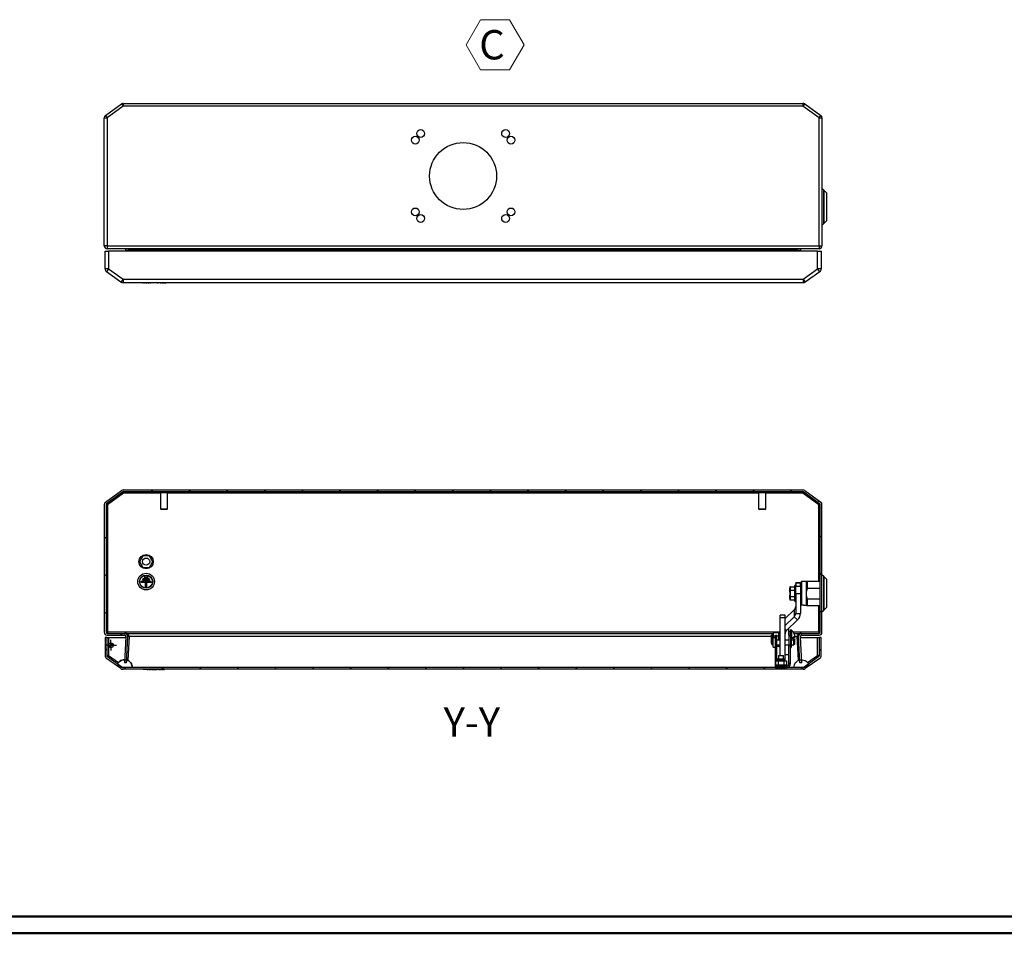
# Model space of a CAD drawing. Units: millimetres. Extents: x 1 to 2941, y 2 to 2081.
# Drawn here: x 921 to 1744, y 2 to 765 of the extents above; entities that cross this region are included whole.
import ezdxf

# ---------------------------------------------------------------- set-up
doc = ezdxf.new("R2010")
doc.units = ezdxf.units.MM
doc.header["$LTSCALE"] = 7
doc.layers.add('SVIL', color=7, linetype='Continuous', lineweight=25)
doc.styles.add('SLDTEXTSTYLE0', font='TXT', dxfattribs={"width": 0.75})

# ---------------------------------------------------------------- blocks, each defined once
blk = doc.blocks.new('SW_NOTE_0_5')
at = {"color": 0, "linetype": 'Continuous', "lineweight": 0}
for p, q in [((-11.01, 19.25), (1.13, 40.28)), ((1.13, 40.28), (25.41, 40.28)), ((25.41, 40.28), (37.55, 19.25)), ((1.13, -1.77), (-11.01, 19.25)), ((37.55, 19.25), (25.41, -1.77)), ((25.41, -1.77), (1.13, -1.77))]:
    blk.add_line(p, q, dxfattribs=at)
at = {"color": 0, "linetype": 'Continuous', "lineweight": 0, "insert": (0, 31.58), "char_height": 24.5, "attachment_point": 1, "style": 'SLDTEXTSTYLE0'}
blk.add_mtext('C', dxfattribs=at)
blk = doc.blocks.new('SW_CENTERMARKSYMBOL_4')
at = {"layer": 'SVIL', "color": 0}
for p, q in [((-2.5, 0), (-4.5, 0)), ((0, 0), (-2.5, 0)), ((0, 2.5), (0, 4.5)), ((0, 0), (0, 2.5)), ((0, 0), (0, -2.5)), ((0, 0), (2.5, 0)), ((2.5, 0), (4.5, 0)), ((0, -2.5), (0, -4.5))]:
    blk.add_line(p, q, dxfattribs=at)
blk = doc.blocks.new('SW_DOWELSYMBOL_0')
at = {"linetype": 'Continuous', "lineweight": 18}
h = blk.add_hatch(color=0, dxfattribs=at)
edge = h.paths.add_edge_path(flags=0)
edge.add_arc((0, 0), 2, 180, 270)
edge.add_line((0, -2), (0, 0))
edge.add_line((0, 0), (-2, 0))
h = blk.add_hatch(color=0, dxfattribs=at)
edge = h.paths.add_edge_path(flags=0)
edge.add_arc((0, 0), 2, 0, 90)
edge.add_line((0, 2), (0, 0))
edge.add_line((0, 0), (2, 0))
at = {"layer": 'SVIL', "color": 0}
blk.add_circle((0, 0), 2, dxfattribs=at)

msp = doc.modelspace()

# ---------------------------------------------------------------- hatches: boundary and pattern name
at = {"linetype": 'Continuous', "lineweight": 18}
h = msp.add_hatch(dxfattribs=at)
h.set_pattern_fill('ANSI31', scale=7, style=0)
edge = h.paths.add_edge_path(flags=0)
edge.add_arc((993.829, 360.013), 2.4, 126.07247, 180)
edge.add_line((991.429, 360.013), (991.429, 253.133))
edge.add_arc((993.829, 253.133), 2.4, 180, 270)
edge.add_line((993.829, 250.733), (1008.274, 250.733))
edge.add_arc((1008.274, 249.533), 1.2, -3, 90, ccw=False)
edge.add_line((1009.473, 249.471), (1008.328, 227.633))
edge.add_line((1008.328, 227.633), (1009.83, 227.633))
edge.add_line((1009.83, 227.633), (1010.987, 249.708))
edge.add_arc((1008.591, 249.833), 2.4, 357, 450)
edge.add_line((1008.591, 252.233), (994.129, 252.233))
edge.add_arc((994.129, 253.433), 1.2, 180, 270, ccw=False)
edge.add_line((992.929, 253.433), (992.929, 359.86))
edge.add_arc((994.129, 359.86), 1.2, 126.07247, 180, ccw=False)
edge.add_line((993.422, 360.83), (1006.702, 370.503))
edge.add_arc((1007.408, 369.533), 1.2, 90, 126.07247, ccw=False)
edge.add_line((1007.408, 370.733), (1575.45, 370.733))
edge.add_arc((1575.45, 369.533), 1.2, 53.92753, 90, ccw=False)
edge.add_line((1576.156, 370.503), (1589.436, 360.83))
edge.add_arc((1588.729, 359.86), 1.2, 0, 53.92753, ccw=False)
edge.add_line((1589.929, 359.86), (1589.929, 253.433))
edge.add_arc((1588.729, 253.433), 1.2, 270, 360, ccw=False)
edge.add_line((1588.729, 252.233), (1574.267, 252.233))
edge.add_arc((1574.267, 249.833), 2.4, 90, 183)
edge.add_line((1571.871, 249.708), (1573.028, 227.633))
edge.add_line((1573.028, 227.633), (1574.53, 227.633))
edge.add_line((1574.53, 227.633), (1573.385, 249.471))
edge.add_arc((1574.584, 249.533), 1.2, 90, 183, ccw=False)
edge.add_line((1574.584, 250.733), (1589.029, 250.733))
edge.add_arc((1589.029, 253.133), 2.4, 270, 360)
edge.add_line((1591.429, 253.133), (1591.429, 360.013))
edge.add_arc((1589.029, 360.013), 2.4, 0, 53.92753)
edge.add_line((1590.442, 361.952), (1576.961, 371.773))
edge.add_arc((1575.547, 369.833), 2.4, 53.92753, 90)
edge.add_line((1575.547, 372.233), (1007.31, 372.233))
edge.add_arc((1007.31, 369.833), 2.4, 90, 126.07247)
edge.add_line((1005.897, 371.773), (992.416, 361.952))
h = msp.add_hatch(dxfattribs=at)
h.set_pattern_fill('ANSI31', scale=7, style=0)
edge = h.paths.add_edge_path(flags=0)
edge.add_line((1006.267, 224.01), (994.211, 232.56))
edge.add_arc((995.079, 233.784), 1.5, 180, 234.654977, ccw=False)
edge.add_line((993.579, 233.784), (993.579, 248.733))
edge.add_line((993.579, 248.733), (992.079, 248.733))
edge.add_line((992.079, 248.733), (992.079, 233.784))
edge.add_arc((995.079, 233.784), 3, 180, 234.654977)
edge.add_line((993.343, 231.337), (1005.399, 222.786))
edge.add_arc((1007.135, 225.233), 3, 234.654977, 270)
edge.add_line((1007.135, 222.233), (1575.723, 222.233))
edge.add_arc((1575.723, 225.233), 3, 270, 305.345023)
edge.add_line((1577.459, 222.786), (1589.514, 231.337))
edge.add_arc((1587.779, 233.784), 3, 305.345023, 360)
edge.add_line((1590.779, 233.784), (1590.779, 248.733))
edge.add_line((1590.779, 248.733), (1589.279, 248.733))
edge.add_line((1589.279, 248.733), (1589.279, 233.784))
edge.add_arc((1587.779, 233.784), 1.5, 305.345023, 360, ccw=False)
edge.add_line((1588.647, 232.56), (1576.591, 224.01))
edge.add_arc((1575.723, 225.233), 1.5, 270, 305.345023, ccw=False)
edge.add_line((1575.723, 223.733), (1007.135, 223.733))
edge.add_arc((1007.135, 225.233), 1.5, 234.654977, 270, ccw=False)
h = msp.add_hatch(dxfattribs=at)
h.set_pattern_fill('ANSI31', scale=7, angle=90, style=0)
edge = h.paths.add_edge_path(flags=0)
edge.add_line((1552.479, 224.933), (1552.479, 223.733))
edge.add_line((1552.479, 223.733), (1561.779, 223.733))
edge.add_arc((1561.779, 226.933), 3.2, 270, 360)
edge.add_line((1564.979, 226.933), (1564.979, 241.733))
edge.add_line((1564.979, 241.733), (1563.779, 241.733))
edge.add_line((1563.779, 241.733), (1563.779, 226.933))
edge.add_arc((1561.779, 226.933), 2, 270, 360, ccw=False)
edge.add_line((1561.779, 224.933), (1552.479, 224.933))
h = msp.add_hatch(dxfattribs=at)
h.set_pattern_fill('ANSI31', scale=7, angle=90, style=0)
edge = h.paths.add_edge_path(flags=0)
edge.add_line((1006.679, 223.733), (1014.879, 223.733))
edge.add_spline(control_points=[(1014.879, 223.733), (1014.879, 224.417), (1014.768, 225.11), (1014.555, 225.76), (1014.328, 226.451), (1013.979, 227.112), (1013.536, 227.69), (1013.094, 228.267), (1012.545, 228.776), (1011.936, 229.174), (1011.327, 229.572), (1010.641, 229.87), (1009.935, 230.045), (1009.228, 230.219), (1008.482, 230.273), (1007.758, 230.204), (1007.034, 230.134), (1006.312, 229.939), (1005.651, 229.633), (1004.991, 229.328), (1004.374, 228.905), (1003.852, 228.398), (1003.33, 227.891), (1002.888, 227.288), (1002.563, 226.637)], knot_values=[0, 0, 0, 0, 0.0020518, 0.0020518, 0.0020518, 0.004238, 0.004238, 0.004238, 0.0064242, 0.0064242, 0.0064242, 0.0086104, 0.0086104, 0.0086104, 0.0107966, 0.0107966, 0.0107966, 0.0129828, 0.0129828, 0.0129828, 0.0151689, 0.0151689, 0.0151689, 0.0173551, 0.0173551, 0.0173551, 0.0173551], weights=[1, 1, 1, 1, 1, 1, 1, 1, 1, 1, 1, 1, 1, 1, 1, 1, 1, 1, 1, 1, 1, 1, 1, 1, 1], degree=3, periodic=0)
edge.add_line((1002.563, 226.637), (1006.679, 223.733))
h = msp.add_hatch(dxfattribs=at)
h.set_pattern_fill('ANSI31', scale=7, angle=90, style=0)
edge = h.paths.add_edge_path(flags=0)
edge.add_line((1567.979, 223.733), (1576.179, 223.733))
edge.add_line((1576.179, 223.733), (1580.295, 226.637))
edge.add_spline(control_points=[(1580.295, 226.637), (1579.989, 227.249), (1579.581, 227.819), (1579.1, 228.305), (1578.588, 228.822), (1577.98, 229.258), (1577.326, 229.577), (1576.672, 229.895), (1575.954, 230.106), (1575.232, 230.19), (1574.509, 230.274), (1573.762, 230.235), (1573.052, 230.075), (1572.342, 229.915), (1571.65, 229.631), (1571.033, 229.245), (1570.417, 228.86), (1569.858, 228.362), (1569.403, 227.794), (1568.949, 227.226), (1568.586, 226.572), (1568.345, 225.885), (1568.105, 225.199), (1567.979, 224.461), (1567.979, 223.733)], knot_values=[0, 0, 0, 0, 0.0020518, 0.0020518, 0.0020518, 0.004238, 0.004238, 0.004238, 0.0064242, 0.0064242, 0.0064242, 0.0086104, 0.0086104, 0.0086104, 0.0107966, 0.0107966, 0.0107966, 0.0129828, 0.0129828, 0.0129828, 0.0151689, 0.0151689, 0.0151689, 0.0173551, 0.0173551, 0.0173551, 0.0173551], weights=[1, 1, 1, 1, 1, 1, 1, 1, 1, 1, 1, 1, 1, 1, 1, 1, 1, 1, 1, 1, 1, 1, 1, 1, 1], degree=3, periodic=0)

# ---------------------------------------------------------------- linework, layer by layer
at = {"color": 7, "linetype": 'Continuous', "lineweight": 50}
for p, q in [((14.552, 15.503), (2926.552, 15.503)), ((0.552, 1.503), (2940.552, 1.503))]:
    msp.add_line(p, q, dxfattribs=at)
at = {"layer": 'SVIL', "color": 7}
for p, q in [((992.416, 685.095), (1005.897, 694.916)), ((1007.31, 692.976), (993.829, 683.155)), ((1005.897, 694.916), (1007.31, 692.976)), ((1007.31, 695.376), (1575.547, 695.376)), ((1007.31, 695.376), (1007.31, 692.976)), ((1575.547, 692.976), (1007.31, 692.976)), ((1575.547, 695.376), (1575.547, 692.976)), ((1576.961, 694.916), (1575.547, 692.976)), ((1589.029, 683.155), (1575.547, 692.976)), ((1576.961, 694.916), (1590.442, 685.095)), ((991.429, 576.276), (991.429, 683.155)), ((991.429, 683.155), (993.829, 683.155)), ((992.416, 685.095), (993.829, 683.155)), ((993.829, 683.155), (993.829, 576.276)), ((1589.029, 683.155), (1590.442, 685.095)), ((1589.029, 576.276), (1589.029, 683.155)), ((1589.029, 683.155), (1591.429, 683.155)), ((1591.429, 683.155), (1591.429, 576.276)), ((1592.929, 622.876), (1591.429, 624.376)), ((1595.429, 620.376), (1592.929, 622.876)), ((1592.929, 594.876), (1592.929, 622.876)), ((1592.929, 622.876), (1592.929, 608.457)), ((1595.429, 620.371), (1595.429, 620.376)), ((1595.429, 597.376), (1595.429, 620.371)), ((1592.929, 608.457), (1592.929, 594.876)), ((1591.429, 593.376), (1592.929, 594.876)), ((1592.929, 594.876), (1595.429, 597.376)), ((993.829, 576.276), (991.429, 576.276)), ((993.829, 576.276), (1589.029, 576.276)), ((993.829, 576.276), (993.829, 573.876)), ((1589.029, 576.276), (1591.429, 576.276)), ((1589.029, 576.276), (1589.029, 573.876)), ((992.079, 556.926), (992.079, 571.876)), ((992.079, 571.876), (995.079, 571.876)), ((1589.029, 573.876), (993.829, 573.876)), ((995.079, 571.876), (995.079, 556.926)), ((1587.779, 571.876), (995.079, 571.876)), ((1009.434, 571.876), (1009.473, 572.613)), ((1011.87, 572.613), (1011.831, 571.876)), ((1011.87, 572.613), (1011.87, 573.876)), ((1570.988, 572.613), (1011.87, 572.613)), ((1570.988, 572.613), (1570.988, 573.876)), ((1571.027, 571.876), (1570.988, 572.613)), ((1573.385, 572.613), (1573.424, 571.876)), ((1587.779, 556.926), (1587.779, 571.876)), ((1587.779, 571.876), (1590.779, 571.876)), ((1590.779, 571.876), (1590.779, 556.926)), ((995.079, 556.926), (992.079, 556.926)), ((995.079, 556.926), (993.343, 554.479)), ((1005.399, 545.929), (993.343, 554.479)), ((995.079, 556.926), (1007.135, 548.376)), ((1575.723, 548.376), (1587.779, 556.926)), ((1589.514, 554.479), (1577.459, 545.929)), ((1589.514, 554.479), (1587.779, 556.926)), ((1590.779, 556.926), (1587.779, 556.926)), ((1007.135, 548.376), (1005.399, 545.929)), ((1007.135, 548.376), (1575.723, 548.376)), ((1007.135, 548.376), (1007.135, 545.376)), ((1575.723, 545.376), (1007.135, 545.376)), ((1023.64, 545.276), (1023.64, 545.376)), ((1023.64, 545.276), (1024.327, 545.276)), ((1024.327, 545.276), (1024.327, 545.376)), ((1025.026, 545.276), (1024.327, 545.276)), ((1025.026, 545.276), (1025.026, 545.376)), ((1025.026, 545.276), (1025.713, 545.276)), ((1025.713, 545.276), (1025.713, 545.376)), ((1026.39, 545.276), (1025.713, 545.276)), ((1026.39, 545.276), (1026.39, 545.376)), ((1026.39, 545.276), (1027.078, 545.276)), ((1027.078, 545.276), (1027.078, 545.376)), ((1027.899, 545.276), (1027.078, 545.276)), ((1027.899, 545.276), (1027.899, 545.376)), ((1027.974, 545.276), (1027.899, 545.276)), ((1027.974, 545.276), (1027.974, 545.376)), ((1027.974, 545.276), (1028.661, 545.276)), ((1028.661, 545.276), (1028.661, 545.376)), ((1029.349, 545.276), (1028.661, 545.276)), ((1029.349, 545.276), (1029.349, 545.376)), ((1029.349, 545.276), (1030.036, 545.276)), ((1030.036, 545.276), (1030.036, 545.376)), ((1030.249, 545.276), (1030.036, 545.276)), ((1030.249, 545.276), (1030.249, 545.376)), ((1033.567, 545.276), (1030.249, 545.276)), ((1033.567, 545.376), (1033.567, 545.276)), ((1035.767, 545.276), (1033.567, 545.276)), ((1035.767, 545.276), (1035.767, 545.376)), ((1035.767, 545.276), (1036.61, 545.276)), ((1036.61, 545.276), (1036.61, 545.376)), ((1038.141, 545.276), (1036.61, 545.276)), ((1038.141, 545.276), (1038.141, 545.376)), ((1038.141, 545.276), (1038.975, 545.276)), ((1038.975, 545.276), (1038.975, 545.376)), ((1039.832, 545.276), (1038.975, 545.276)), ((1039.832, 545.276), (1039.832, 545.376)), ((1039.832, 545.276), (1043.208, 545.276)), ((1043.208, 545.276), (1043.208, 545.376)), ((1575.723, 548.376), (1577.459, 545.929)), ((1575.723, 548.376), (1575.723, 545.376)), ((992.416, 361.952), (1005.897, 371.773)), ((993.422, 360.83), (1006.702, 370.503)), ((1006.702, 370.503), (1007.408, 369.533)), ((1007.31, 372.233), (1575.547, 372.233)), ((1007.408, 370.733), (1575.45, 370.733)), ((1007.408, 370.733), (1007.408, 369.533)), ((1036.929, 370.733), (1036.929, 369.733)), ((1045.929, 369.733), (1045.929, 370.733)), ((1536.929, 370.733), (1536.929, 369.733)), ((1545.929, 369.733), (1545.929, 370.733)), ((1575.45, 370.733), (1575.45, 369.533)), ((1576.156, 370.503), (1575.45, 369.533)), ((1576.156, 370.503), (1589.436, 360.83)), ((1576.961, 371.773), (1590.442, 361.952)), ((1007.408, 369.533), (994.129, 359.86)), ((1038.429, 369.533), (1007.408, 369.533)), ((1045.608, 369.733), (1036.929, 369.733)), ((1038.429, 369.733), (1038.429, 356.483)), ((1044.429, 356.483), (1044.429, 369.733)), ((1538.429, 369.533), (1044.429, 369.533)), ((1045.929, 369.733), (1045.608, 369.733)), ((1545.745, 369.733), (1536.929, 369.733)), ((1538.429, 369.733), (1538.429, 356.483)), ((1544.429, 356.483), (1544.429, 369.733)), ((1575.45, 369.533), (1544.429, 369.533)), ((1545.929, 369.733), (1545.745, 369.733)), ((1588.729, 359.86), (1575.45, 369.533)), ((991.429, 360.013), (991.429, 253.133)), ((992.929, 359.86), (992.929, 253.433)), ((992.929, 359.86), (994.129, 359.86)), ((993.422, 360.83), (994.129, 359.86)), ((994.129, 359.86), (994.129, 253.433)), ((1038.429, 356.483), (1039.179, 355.733)), ((1038.429, 356.483), (1044.215, 356.483)), ((1043.679, 355.733), (1039.179, 355.733)), ((1043.679, 355.733), (1044.429, 356.483)), ((1044.215, 356.483), (1044.429, 356.483)), ((1538.429, 356.483), (1539.179, 355.733)), ((1538.429, 356.483), (1544.306, 356.483)), ((1543.679, 355.733), (1539.179, 355.733)), ((1543.679, 355.733), (1544.429, 356.483)), ((1544.306, 356.483), (1544.429, 356.483)), ((1588.729, 359.86), (1589.436, 360.83)), ((1588.729, 359.86), (1589.929, 359.86)), ((1588.729, 295.866), (1588.729, 359.86)), ((1589.929, 253.433), (1589.929, 359.86)), ((1591.429, 253.133), (1591.429, 360.013)), ((1023.654, 317.04), (1020.879, 312.233)), ((1029.204, 317.04), (1023.654, 317.04)), ((1031.979, 312.233), (1029.204, 317.04)), ((1020.879, 312.233), (1023.654, 307.427)), ((1023.654, 307.427), (1029.204, 307.427)), ((1029.204, 307.427), (1031.979, 312.233)), ((1024.029, 298.033), (1023.329, 297.033)), ((1023.329, 297.033), (1029.529, 297.033)), ((1024.029, 298.033), (1028.829, 298.033)), ((1025.429, 300.033), (1024.729, 299.033)), ((1024.729, 299.033), (1028.129, 299.033)), ((1027.429, 300.033), (1025.429, 300.033)), ((1028.129, 299.033), (1027.429, 300.033)), ((1029.529, 297.033), (1028.829, 298.033)), ((1592.929, 299.733), (1591.429, 301.233)), ((1595.429, 297.233), (1592.929, 299.733)), ((1592.929, 271.733), (1592.929, 299.733)), ((1592.929, 299.733), (1592.929, 285.314)), ((1595.429, 297.228), (1595.429, 297.233)), ((1595.429, 274.233), (1595.429, 297.228)), ((1022.629, 296.033), (1021.929, 295.033)), ((1021.929, 295.033), (1025.929, 295.033)), ((1022.629, 296.033), (1030.229, 296.033)), ((1025.929, 291.033), (1025.929, 295.033)), ((1025.929, 291.033), (1026.929, 291.033)), ((1026.929, 295.033), (1030.929, 295.033)), ((1026.929, 291.033), (1026.929, 295.033)), ((1030.929, 295.033), (1030.229, 296.033)), ((1564.479, 290.679), (1564.479, 290.101)), ((1564.479, 288.855), (1564.479, 290.158)), ((1564.479, 290.101), (1564.479, 288.656)), ((1564.479, 288.078), (1564.479, 288.656)), ((1564.479, 286.979), (1564.479, 288.078)), ((1564.979, 288.351), (1564.979, 291.256)), ((1564.979, 291.256), (1568.479, 291.256)), ((1564.979, 288.351), (1568.479, 288.351)), ((1564.979, 282.829), (1564.979, 288.351)), ((1568.979, 292.483), (1568.479, 291.871)), ((1568.479, 291.871), (1568.479, 285.55)), ((1569.429, 292.483), (1568.979, 292.483)), ((1568.979, 292.483), (1568.979, 278.983)), ((1573.429, 294.466), (1569.429, 294.466)), ((1569.429, 294.201), (1569.429, 294.466)), ((1573.429, 294.201), (1569.429, 294.201)), ((1569.429, 294.201), (1569.429, 291.634)), ((1569.429, 291.634), (1573.429, 291.634)), ((1569.429, 285.294), (1569.429, 291.634)), ((1574.429, 295.633), (1573.429, 294.633)), ((1573.429, 293.602), (1574.429, 294.955)), ((1573.429, 293.602), (1573.429, 294.633)), ((1573.429, 292.112), (1573.429, 293.602)), ((1573.429, 292.112), (1573.429, 291.634)), ((1573.429, 291.634), (1573.429, 285.294)), ((1574.429, 288.777), (1573.429, 289.414)), ((1578.429, 295.633), (1574.429, 295.633)), ((1574.429, 295.633), (1574.429, 294.955)), ((1574.429, 294.955), (1574.429, 288.777)), ((1574.429, 288.777), (1574.429, 276.158)), ((1578.433, 295.738), (1578.429, 295.733)), ((1578.429, 295.729), (1578.455, 295.738)), ((1578.429, 285.434), (1578.429, 295.729)), ((1579.429, 295.866), (1589.929, 295.866)), ((1579.429, 290.014), (1579.429, 295.592)), ((1589.929, 295.592), (1579.429, 295.592)), ((1579.429, 290.014), (1589.929, 290.014)), ((1564.479, 286.979), (1564.479, 284.231)), ((1564.479, 283.132), (1564.479, 284.231)), ((1564.479, 282.612), (1564.479, 283.132)), ((1564.479, 282.957), (1564.479, 282.811)), ((1564.479, 281.366), (1564.479, 282.811)), ((1564.479, 282.612), (1564.479, 281.309)), ((1564.479, 281.309), (1564.479, 280.788)), ((1568.479, 282.829), (1564.979, 282.829)), ((1564.979, 280.211), (1564.979, 282.829)), ((1564.979, 280.211), (1568.479, 280.211)), ((1568.479, 285.55), (1568.479, 279.596)), ((1573.429, 285.294), (1569.429, 285.294)), ((1569.429, 285.294), (1569.429, 268.868)), ((1573.429, 285.294), (1573.429, 268.868)), ((1578.429, 275.738), (1578.429, 285.434)), ((1589.929, 280.853), (1579.429, 280.853)), ((1579.429, 275.601), (1579.429, 280.853)), ((1592.929, 285.314), (1592.929, 271.733)), ((1568.257, 271.965), (1560.519, 264.637)), ((1568.257, 271.965), (1568.257, 266.189)), ((1568.479, 279.596), (1568.979, 278.983)), ((1568.979, 278.983), (1569.429, 278.983)), ((1573.429, 277.205), (1574.429, 276.158)), ((1574.429, 276.158), (1575.929, 276.158)), ((1575.929, 275.833), (1575.929, 276.158)), ((1575.929, 275.833), (1578.429, 275.833)), ((1578.429, 275.733), (1578.433, 275.729)), ((1579.429, 275.601), (1589.929, 275.601)), ((1588.729, 253.433), (1588.729, 275.601)), ((1591.429, 270.233), (1592.929, 271.733)), ((1592.929, 271.733), (1595.429, 274.233)), ((1560.519, 267.522), (1556.519, 267.522)), ((1556.519, 265.145), (1556.519, 267.522)), ((1560.519, 265.145), (1556.519, 265.145)), ((1556.519, 233.733), (1556.519, 265.145)), ((1560.519, 265.145), (1560.519, 267.522)), ((1560.519, 258.86), (1568.257, 266.189)), ((1560.519, 230.273), (1560.519, 265.145)), ((1561.691, 254.612), (1571.086, 263.51)), ((1568.257, 266.189), (1571.086, 263.51)), ((1569.429, 268.868), (1573.429, 268.868)), ((1561.691, 254.612), (1560.519, 255.722)), ((1563.779, 250.633), (1563.779, 256.59)), ((1565.429, 255.163), (1565.429, 248.933)), ((992.079, 248.733), (992.079, 233.784)), ((993.579, 248.733), (992.079, 248.733)), ((994.129, 253.433), (992.929, 253.433)), ((993.579, 248.733), (993.579, 233.784)), ((993.579, 248.733), (995.079, 248.733)), ((993.829, 250.733), (1008.274, 250.733)), ((994.129, 253.433), (994.129, 252.233)), ((994.129, 253.433), (1556.519, 253.433)), ((994.129, 252.233), (1008.591, 252.233)), ((995.079, 248.733), (995.079, 233.784)), ((995.079, 248.733), (1009.434, 248.733)), ((1009.473, 249.471), (1008.328, 227.633)), ((1008.591, 252.233), (1550.879, 252.233)), ((1010.987, 249.708), (1009.83, 227.633)), ((1012.186, 249.708), (1011.151, 229.958)), ((1549.279, 249.708), (1012.186, 249.708)), ((1549.279, 243.713), (1549.279, 250.713)), ((1550.379, 251.713), (1550.279, 251.713)), ((1550.279, 251.713), (1550.279, 242.713)), ((1550.379, 242.713), (1550.379, 251.713)), ((1552.479, 248.633), (1550.479, 248.633)), ((1550.479, 244.633), (1550.479, 248.633)), ((1550.879, 252.988), (1555.279, 252.988)), ((1550.879, 250.101), (1550.879, 252.988)), ((1550.879, 248.633), (1550.879, 250.101)), ((1550.879, 250.101), (1552.479, 250.101)), ((1552.479, 250.633), (1553.679, 250.633)), ((1552.479, 235.633), (1552.479, 250.633)), ((1553.679, 235.633), (1553.679, 250.633)), ((1553.679, 250.101), (1555.279, 250.101)), ((1556.519, 253.213), (1555.279, 253.213)), ((1555.279, 246.633), (1555.279, 253.213)), ((1564.979, 253.733), (1563.779, 253.733)), ((1564.979, 252.564), (1563.779, 252.564)), ((1564.979, 250.633), (1563.779, 250.633)), ((1563.779, 250.633), (1563.779, 249.896)), ((1564.979, 249.896), (1563.779, 249.896)), ((1563.779, 249.896), (1563.779, 242.471)), ((1564.979, 254.713), (1564.979, 253.247)), ((1564.979, 253.247), (1564.979, 252.564)), ((1564.979, 252.564), (1564.979, 250.633)), ((1564.979, 250.633), (1564.979, 249.896)), ((1564.979, 249.896), (1564.979, 242.471)), ((1565.779, 248.933), (1564.979, 248.933)), ((1565.779, 248.933), (1565.779, 240.333)), ((1565.929, 254.953), (1565.929, 246.633)), ((1567.321, 253.413), (1567.361, 253.413)), ((1567.335, 249.013), (1568.937, 249.013)), ((1567.335, 247.813), (1568.937, 247.813)), ((1567.347, 253.433), (1588.729, 253.433)), ((1568.044, 252.233), (1574.267, 252.233)), ((1570.672, 249.708), (1568.857, 249.708)), ((1571.707, 229.958), (1570.672, 249.708)), ((1573.028, 227.633), (1571.871, 249.708)), ((1574.53, 227.633), (1573.385, 249.471)), ((1573.424, 248.733), (1587.779, 248.733)), ((1574.267, 252.233), (1588.729, 252.233)), ((1574.584, 250.733), (1589.029, 250.733)), ((1587.779, 233.784), (1587.779, 248.733)), ((1587.779, 248.733), (1589.279, 248.733)), ((1588.729, 253.433), (1589.929, 253.433)), ((1588.729, 253.433), (1588.729, 252.233)), ((1589.279, 233.784), (1589.279, 248.733)), ((1590.779, 248.733), (1589.279, 248.733)), ((1590.779, 233.784), (1590.779, 248.733)), ((1550.279, 242.713), (1550.379, 242.713)), ((1550.479, 240.633), (1550.479, 244.633)), ((1550.479, 240.633), (1552.479, 240.633)), ((1556.519, 246.633), (1553.679, 246.633)), ((1553.679, 242.633), (1556.519, 242.633)), ((1553.679, 241.438), (1555.279, 241.438)), ((1555.279, 241.213), (1555.279, 242.633)), ((1555.279, 241.213), (1556.519, 241.213)), ((1563.779, 246.633), (1560.519, 246.633)), ((1560.519, 242.633), (1563.779, 242.633)), ((1564.979, 242.471), (1563.779, 242.471)), ((1563.779, 242.471), (1563.779, 241.733)), ((1563.779, 226.933), (1563.779, 241.733)), ((1564.979, 241.733), (1563.779, 241.733)), ((1564.979, 242.471), (1564.979, 241.733)), ((1564.979, 226.933), (1564.979, 241.733)), ((1564.979, 240.333), (1565.779, 240.333)), ((1567.979, 246.633), (1565.779, 246.633)), ((1565.779, 242.633), (1567.979, 242.633)), ((1565.929, 242.633), (1565.929, 241.874)), ((1568.479, 246.133), (1567.979, 246.633)), ((1567.979, 244.633), (1567.979, 246.633)), ((1567.979, 242.633), (1567.979, 244.633)), ((1567.979, 242.633), (1568.479, 243.133)), ((1568.479, 246.133), (1568.479, 244.633)), ((1568.479, 244.633), (1568.479, 243.133)), ((1005.399, 222.786), (993.343, 231.337)), ((995.079, 233.784), (993.579, 233.784)), ((995.079, 233.784), (994.211, 232.56)), ((1006.267, 224.01), (994.211, 232.56)), ((995.079, 233.784), (1003.416, 227.871)), ((1552.479, 235.633), (1553.679, 235.633)), ((1552.479, 224.933), (1552.479, 235.633)), ((1553.679, 229.433), (1553.679, 235.633)), ((1554.779, 230.933), (1559.579, 230.933)), ((1555.179, 233.733), (1555.179, 230.933)), ((1555.179, 233.733), (1559.179, 233.733)), ((1559.179, 230.933), (1559.179, 233.733)), ((1560.519, 234.713), (1563.779, 234.713)), ((1588.647, 232.56), (1576.591, 224.01)), ((1589.514, 231.337), (1577.459, 222.786)), ((1579.442, 227.871), (1587.779, 233.784)), ((1589.279, 233.784), (1587.779, 233.784)), ((1587.779, 233.784), (1588.647, 232.56)), ((1002.563, 226.637), (1006.679, 223.733)), ((1006.274, 224.019), (1006.267, 224.01)), ((1014.879, 223.733), (1006.679, 223.733)), ((1575.723, 223.733), (1007.135, 223.733)), ((1575.723, 222.233), (1007.135, 222.233)), ((1009.83, 227.633), (1008.328, 227.633)), ((1008.465, 230.233), (1008.379, 230.233)), ((1023.964, 222.133), (1023.964, 222.233)), ((1027.339, 222.133), (1027.339, 222.233)), ((1028.196, 222.133), (1028.196, 222.233)), ((1029.03, 222.133), (1029.03, 222.233)), ((1030.561, 222.133), (1030.561, 222.233)), ((1031.405, 222.133), (1031.405, 222.233)), ((1033.604, 222.133), (1033.604, 222.233)), ((1035.073, 222.133), (1035.073, 222.233)), ((1035.76, 222.133), (1035.76, 222.233)), ((1037.135, 222.133), (1037.135, 222.233)), ((1037.823, 222.133), (1037.823, 222.233)), ((1038.51, 222.133), (1038.51, 222.233)), ((1039.198, 222.133), (1039.198, 222.233)), ((1039.885, 222.133), (1039.885, 222.233)), ((1040.573, 222.133), (1040.573, 222.233)), ((1041.261, 222.133), (1041.261, 222.233)), ((1041.948, 222.133), (1041.948, 222.233)), ((1552.479, 224.933), (1561.779, 224.933)), ((1552.479, 223.733), (1552.479, 224.933)), ((1552.479, 223.733), (1561.779, 223.733)), ((1552.676, 229.433), (1552.676, 225.933)), ((1552.676, 229.433), (1554.927, 229.433)), ((1552.676, 225.933), (1552.679, 225.933)), ((1552.679, 225.933), (1552.679, 224.933)), ((1552.679, 225.933), (1554.924, 225.933)), ((1553.779, 229.933), (1553.779, 229.433)), ((1560.579, 229.933), (1553.779, 229.933)), ((1554.924, 225.933), (1554.927, 225.933)), ((1554.927, 229.433), (1554.927, 225.933)), ((1554.927, 229.433), (1559.431, 229.433)), ((1554.927, 225.933), (1554.934, 225.933)), ((1554.934, 225.933), (1559.424, 225.933)), ((1559.424, 225.933), (1559.431, 225.933)), ((1559.431, 229.433), (1559.431, 225.933)), ((1559.431, 229.433), (1561.682, 229.433)), ((1559.431, 225.933), (1559.434, 225.933)), ((1559.434, 225.933), (1561.679, 225.933)), ((1560.579, 229.433), (1560.579, 229.933)), ((1561.679, 224.933), (1561.679, 225.933)), ((1561.679, 225.933), (1561.682, 225.933)), ((1561.682, 229.433), (1561.682, 225.933)), ((1576.179, 223.733), (1567.979, 223.733)), ((1574.53, 227.633), (1573.028, 227.633)), ((1574.479, 230.233), (1574.393, 230.233)), ((1576.179, 223.733), (1580.295, 226.637)), ((1576.584, 224.019), (1576.591, 224.01)), ((1027.339, 222.133), (1023.964, 222.133)), ((1027.339, 222.133), (1028.196, 222.133)), ((1029.03, 222.133), (1028.196, 222.133)), ((1029.03, 222.133), (1030.561, 222.133)), ((1031.405, 222.133), (1030.561, 222.133)), ((1031.405, 222.133), (1033.604, 222.133)), ((1033.604, 222.133), (1035.073, 222.133)), ((1035.073, 222.133), (1035.76, 222.133)), ((1037.135, 222.133), (1035.76, 222.133)), ((1037.135, 222.133), (1037.823, 222.133)), ((1038.51, 222.133), (1037.823, 222.133)), ((1038.51, 222.133), (1039.198, 222.133)), ((1039.885, 222.133), (1039.198, 222.133)), ((1039.885, 222.133), (1040.573, 222.133)), ((1041.261, 222.133), (1040.573, 222.133)), ((1041.261, 222.133), (1041.948, 222.133))]:
    msp.add_line(p, q, dxfattribs=at)
at = {"layer": 'SVIL', "color": 7, "flags": 128}
msp.add_lwpolyline([(1550.379, 242.713), (1550.477, 242.723), (1550.479, 242.724)], dxfattribs=at)
at = {"layer": 'SVIL', "color": 7}
for centre, radius in [((1251.429, 664.626), 3.25), ((1255.929, 670.126), 3.25), ((1326.929, 670.126), 3.25), ((1331.429, 664.626), 3.25), ((1291.429, 634.626), 28), ((1251.429, 604.626), 3.25), ((1255.929, 599.126), 3.25), ((1326.929, 599.126), 3.25), ((1331.429, 604.626), 3.25), ((1026.429, 312.233), 6), ((1026.429, 312.233), 3), ((1026.429, 295.533), 7), ((1026.429, 295.533), 5.5), ((1026.429, 295.533), 5.25), ((997.079, 242.333), 2)]:
    msp.add_circle(centre, radius, dxfattribs=at)
for centre, radius, start, end in [((1007.31, 692.976), 2.4, 90, 126.07247), ((1575.547, 692.976), 2.4, 53.92753, 90), ((993.829, 683.155), 2.4, 126.07247, 180), ((1589.029, 683.155), 2.4, 0, 53.92753), ((993.829, 576.276), 2.4, 180, 270), ((1589.029, 576.276), 2.4, 270, 0), ((1008.274, 572.676), 1.2, 357, 90), ((1574.584, 572.676), 1.2, 90, 183), ((995.079, 556.926), 3, 180, 234.654977), ((1587.779, 556.926), 3, 305.345023, 0), ((1007.135, 548.376), 3, 234.654977, 270), ((1575.723, 548.376), 3, 270, 305.345023), ((1007.31, 369.833), 2.4, 90, 126.07247), ((1007.408, 369.533), 1.2, 90, 126.07247), ((1575.45, 369.533), 1.2, 53.92753, 90), ((1575.547, 369.833), 2.4, 53.92753, 90), ((993.829, 360.013), 2.4, 126.07247, 180), ((994.129, 359.86), 1.2, 126.07247, 180), ((1588.729, 359.86), 1.2, 0, 53.92753), ((1589.029, 360.013), 2.4, 0, 53.92753), ((1565.738, 274.663), 3.691, 313.048112, 359.708328), ((1565.738, 268.887), 3.691, 313.048112, 359.708328), ((1566.046, 268.906), 7.383, 313.048112, 359.708328), ((1565.429, 254.713), 0.45, 90, 180), ((1565.429, 254.463), 0.7, 44.415309, 90), ((993.829, 253.133), 2.4, 180, 270), ((994.129, 253.433), 1.2, 180, 270), ((1008.274, 249.533), 1.2, 357, 90), ((1008.591, 249.833), 2.4, 357, 90), ((1011.586, 243.965), 5.774, 84.043308, 95.956692), ((1550.279, 250.713), 1, 90, 180), ((1550.379, 251.213), 0.5, 360, 90), ((1564.211, 251.915), 3.691, 133.048112, 179.708328), ((1560.442, 248.413), 8.537, 35.853835, 50.005722), ((1560.45, 248.393), 8.509, 4.179114, 36.155693), ((1567.306, 240.226), 8.937, 79.487311, 89.906769), ((1560.442, 248.413), 6.919, 353.777035, 6.222965), ((1567.306, 256.6), 8.937, 270.093231, 280.512689), ((1560.452, 248.433), 8.508, 340.655, 355.822079), ((1571.271, 243.965), 5.774, 84.043308, 95.956692), ((1574.267, 249.833), 2.4, 90, 183), ((1574.584, 249.533), 1.2, 90, 183), ((1588.729, 253.433), 1.2, 270, 0), ((1589.029, 253.133), 2.4, 270, 0), ((1550.279, 243.713), 1, 180, 270), ((1565.429, 242.363), 0.7, 300, 315.584691), ((1560.442, 248.413), 8.537, 309.994278, 317.383203), ((995.079, 233.784), 3, 180, 234.654977), ((995.079, 233.784), 1.5, 180, 234.654977), ((1554.779, 229.933), 1, 90, 180), ((1559.579, 229.933), 1, 0, 90), ((1587.779, 233.784), 1.5, 305.345023, 0), ((1587.779, 233.784), 3, 305.345023, 0), ((1007.135, 225.233), 3, 234.654977, 270), ((1007.135, 225.233), 1.5, 234.654977, 270), ((1561.779, 226.933), 2, 270, 360), ((1561.779, 226.933), 3.2, 270, 360), ((1575.723, 225.233), 1.5, 270, 305.345023), ((1575.723, 225.233), 3, 270, 305.345023)]:
    msp.add_arc(centre, radius, start, end, dxfattribs=at)
for centre, major_axis, ratio, start_param, end_param in [((1011.879, 572.676), (2.407, 0.063), 0.0259716, 3.1395496, 4.7076069), ((1570.979, 572.676), (2.407, -0.063), 0.0259716, 4.7171711, 6.2852284), ((1564.979, 290.679), (0, 0.577), 0.8664144, 0, 1.5707963), ((1564.979, 288.078), (0.5, 0), 0.5471306, 1.5707963, 3.1415922), ((1564.979, 283.132), (0.5, 0), 0.6070516, 3.1415927, 4.712389), ((1564.979, 280.788), (0, 0.577), 0.8664144, 1.5707963, 3.1415927), ((1008.591, 249.833), (3.6, 0), 0.6666667, 6.2308254, 7.8539816), ((1574.267, 249.833), (3.6, 0), 0.6666667, 1.5707963, 3.1939525)]:
    msp.add_ellipse(centre, major_axis=major_axis, ratio=ratio, start_param=start_param, end_param=end_param, dxfattribs=at)
for points, knots in [([(1579.429, 295.592), (1579.152, 295.613), (1578.588, 295.658), (1578.483, 295.705), (1578.429, 295.729)], [0, 0, 0, 0, 0.4909991, 1, 1, 1, 1]), ([(1578.429, 285.434), (1578.461, 286.034), (1578.527, 287.25), (1578.943, 288.778), (1579.299, 289.683), (1579.429, 290.014)], [0, 0, 0, 0, 0.3812308, 0.7734572, 1, 1, 1, 1]), ([(1579.429, 280.853), (1579.152, 281.578), (1578.588, 283.054), (1578.483, 284.631), (1578.429, 285.434)], [0, 0, 0, 0, 0.4909991, 1, 1, 1, 1]), ([(1578.429, 275.738), (1578.461, 275.72), (1578.527, 275.684), (1578.943, 275.638), (1579.299, 275.611), (1579.429, 275.601)], [0, 0, 0, 0, 0.3812308, 0.7734572, 1, 1, 1, 1]), ([(1002.563, 226.637), (1002.954, 227.259), (1003.736, 228.502), (1005.607, 229.742), (1007.744, 230.329), (1009.965, 230.165), (1012.006, 229.278), (1013.626, 227.766), (1014.684, 225.837), (1014.815, 224.42), (1014.879, 223.733)], [0, 0, 0, 0, 0.1259427, 0.2518855, 0.3778282, 0.5037709, 0.6297137, 0.7556564, 0.8815992, 1, 1, 1, 1]), ([(1008.379, 230.233), (1007.669, 230.168), (1006.319, 230.044), (1004.546, 229.087), (1003.292, 227.91), (1002.76, 226.981), (1002.563, 226.637)], [0, 0, 0, 0, 0.3233845, 0.6148732, 0.8574337, 1, 1, 1, 1]), ([(1014.879, 223.733), (1014.858, 224.128), (1014.81, 225.005), (1014.378, 226.377), (1013.547, 227.811), (1012.214, 229.072), (1010.947, 229.838), (1010.132, 229.947), (1009.953, 229.971)], [0, 0, 0, 0, 0.1165499, 0.2585399, 0.4360603, 0.6581251, 0.9249838, 1, 1, 1, 1]), ([(1567.979, 223.733), (1568.051, 224.464), (1568.195, 225.926), (1569.315, 227.872), (1570.965, 229.351), (1573.025, 230.196), (1575.248, 230.314), (1577.373, 229.685), (1579.181, 228.432), (1579.931, 227.223), (1580.295, 226.637)], [0, 0, 0, 0, 0.1259427, 0.2518855, 0.3778282, 0.5037709, 0.6297137, 0.7556564, 0.8815992, 1, 1, 1, 1])]:
    msp.add_open_spline(points, degree=3, knots=knots, dxfattribs=at)

# ---------------------------------------------------------------- block references
at = {"color": 7, "linetype": 'Continuous', "lineweight": 0}
msp.add_blockref('SW_NOTE_0_5', (1304.9, 725.033), dxfattribs=at)
at = {"layer": 'SVIL'}
for name in ['SW_CENTERMARKSYMBOL_4', 'SW_DOWELSYMBOL_0']:
    msp.add_blockref(name, (997.079, 242.333), dxfattribs=at)

# ---------------------------------------------------------------- texts
at = {"color": 7, "linetype": 'Continuous', "lineweight": 0, "insert": (1298.742, 190.312), "char_height": 24.5, "attachment_point": 2, "style": 'SLDTEXTSTYLE0'}
msp.add_mtext('Y-Y', dxfattribs=at)

doc.saveas('drawing.dxf')
